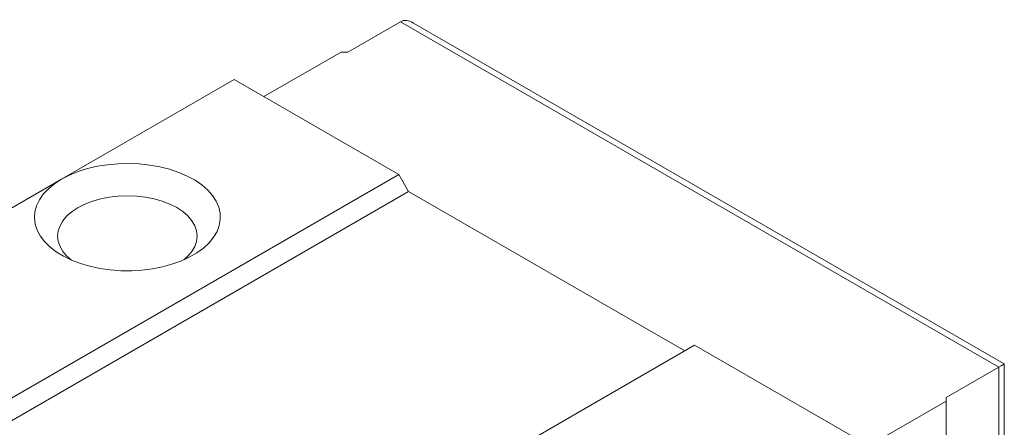
# Model space of a CAD drawing. Units: millimetres. Extents: x 122 to 279, y 128 to 206.
# Drawn here: x 258 to 279, y 197 to 206 of the extents above; entities that cross this region are included whole.
import ezdxf

# ---------------------------------------------------------------- set-up
doc = ezdxf.new("R2010")
doc.units = ezdxf.units.MM

msp = doc.modelspace()

# ---------------------------------------------------------------- linework, layer by layer
at = {"color": 7, "linetype": 'Continuous', "lineweight": 15}
for p, q in [((265.948, 205.899), (264.816, 205.246)), ((278.817, 198.47), (265.948, 205.899)), ((278.934, 198.538), (266.23, 205.871)), ((264.675, 205.246), (263.013, 204.287)), ((264.816, 205.246), (264.675, 205.246)), ((262.377, 204.654), (258.664, 202.511)), ((265.912, 202.613), (262.377, 204.654)), ((265.912, 202.613), (251.417, 194.245)), ((266.124, 202.246), (265.912, 202.613)), ((258.664, 202.511), (251.593, 198.429)), ((266.124, 202.246), (251.629, 193.878)), ((272.064, 198.817), (266.124, 202.246)), ((272.276, 198.94), (257.781, 190.571)), ((275.812, 196.898), (272.276, 198.94)), ((277.686, 197.817), (278.817, 198.47)), ((278.817, 192.591), (278.817, 198.47)), ((278.934, 192.85), (278.934, 198.538)), ((277.686, 197.735), (277.686, 197.817)), ((277.686, 197.735), (275.918, 196.715)), ((277.686, 196.919), (277.686, 197.735))]:
    msp.add_line(p, q, dxfattribs=at)
at = {"color": 7, "linetype": 'Continuous', "lineweight": 15, "flags": 128}
for points in [[(258.664, 202.511), (258.512, 202.413), (258.381, 202.305), (258.271, 202.189), (258.186, 202.067), (258.124, 201.94), (258.089, 201.81), (258.079, 201.678), (258.095, 201.547), (258.137, 201.417), (258.205, 201.291), (258.297, 201.171), (258.412, 201.057), (258.549, 200.951), (258.705, 200.855), (258.88, 200.771), (259.07, 200.698), (259.274, 200.638), (259.488, 200.592), (259.71, 200.56), (259.936, 200.543), (260.164, 200.541), (260.392, 200.555), (260.615, 200.583), (260.831, 200.625), (261.037, 200.682), (261.231, 200.751), (261.41, 200.833), (261.571, 200.926), (261.713, 201.03), (261.834, 201.142), (261.932, 201.261), (262.006, 201.385), (262.054, 201.514), (262.077, 201.645), (262.074, 201.777), (262.044, 201.908), (261.989, 202.036), (261.91, 202.159), (261.806, 202.277), (261.68, 202.387), (261.533, 202.488), (261.367, 202.578), (261.184, 202.657), (260.987, 202.724), (260.778, 202.777), (260.559, 202.816), (260.335, 202.84), (260.107, 202.849), (259.879, 202.844), (259.654, 202.823), (259.434, 202.788), (259.222, 202.738), (259.022, 202.675), (258.835, 202.599), (258.664, 202.511)], [(261.291, 200.777), (261.378, 200.854), (261.464, 200.955), (261.528, 201.062), (261.566, 201.174), (261.579, 201.287), (261.566, 201.4), (261.528, 201.511), (261.464, 201.618), (261.378, 201.72), (261.269, 201.814), (261.139, 201.899), (260.992, 201.974), (260.829, 202.037), (260.653, 202.087), (260.467, 202.123), (260.274, 202.145), (260.079, 202.153), (259.883, 202.145), (259.69, 202.123), (259.505, 202.087), (259.329, 202.037), (259.166, 201.974), (259.018, 201.899)], [(259.018, 201.899), (258.889, 201.814), (258.78, 201.72), (258.693, 201.618), (258.63, 201.511), (258.592, 201.4), (258.579, 201.287), (258.592, 201.174), (258.63, 201.062), (258.693, 200.955), (258.78, 200.854), (258.867, 200.777)]]:
    msp.add_lwpolyline(points, dxfattribs=at)
at = {"color": 7, "linetype": 'Continuous', "lineweight": 15}
for centre, major_axis, ratio, start_param, end_param in [((266.231, 205.409), (-0.283, 0.49), 0.577335, 5.497828, 6.283145), ((278.534, 198.307), (0.4, 0.231), 0.00007, 0.000041, 0.785358)]:
    msp.add_ellipse(centre, major_axis=major_axis, ratio=ratio, start_param=start_param, end_param=end_param, dxfattribs=at)

doc.saveas('drawing.dxf')
